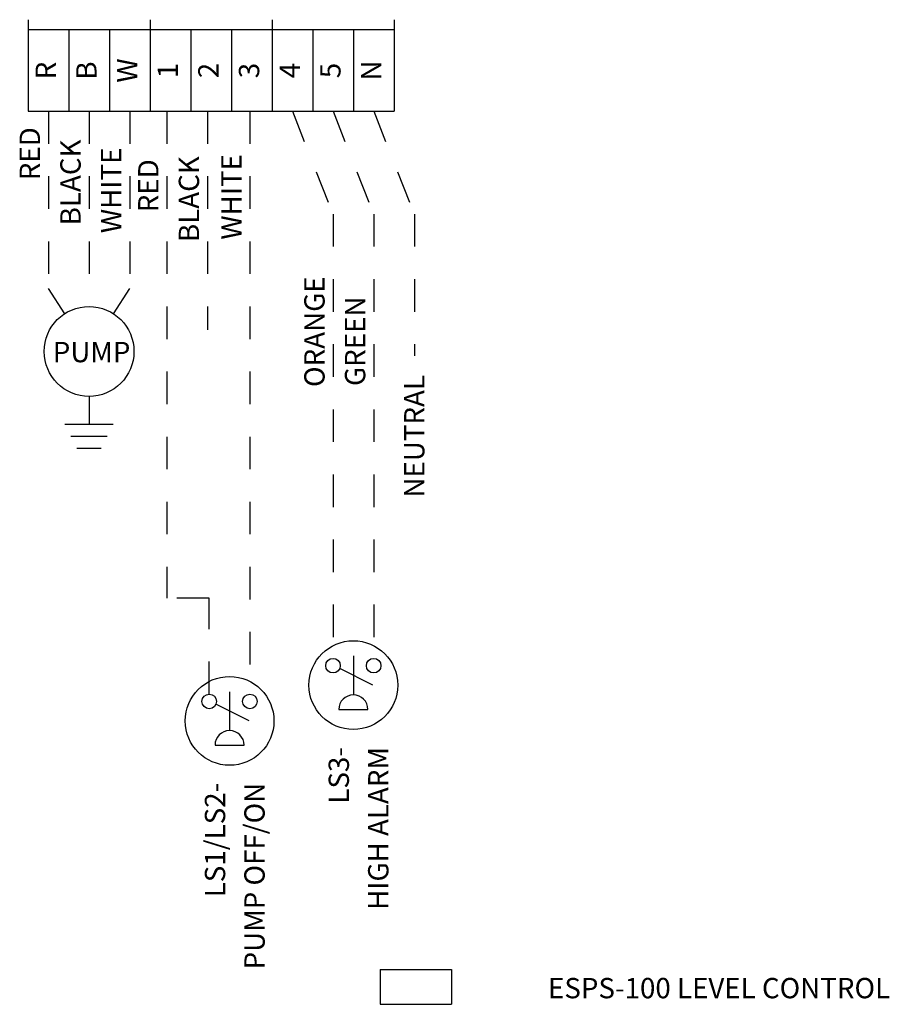
# Model space of a CAD drawing. Extents: x -0.2 to 16.2, y -0.2 to 10.7.
# Drawn here: x 3.9 to 6.6, y 3.5 to 6.5 of the extents above; entities that cross this region are included whole.
import ezdxf
from ezdxf.enums import TextEntityAlignment as Align

# ---------------------------------------------------------------- set-up
doc = ezdxf.new("R2010")
doc.units = 0
doc.header["$LTSCALE"] = 0.25
doc.header["$MEASUREMENT"] = 0
doc.linetypes.add('DASHED2', pattern=[0.375, 0.25, -0.125])
doc.layers.get('0').update_dxf_attribs({"linetype": 'CONTINUOUS'})
for name, color, linetype in [('1', 7, 'CONTINUOUS'), ('2', 5, 'CONTINUOUS'), ('3', 1, 'CONTINUOUS'), ('AME_FRZ', 7, 'CONTINUOUS'), ('DOT', 3, 'DASHED2')]:
    doc.layers.add(name, color=color, linetype=linetype)
doc.styles.add('ROMANS', font='romans', dxfattribs={"height": 0.0625})

# ---------------------------------------------------------------- blocks, each defined once
blk = doc.blocks.new('A$C6541112C')
at = {"layer": '3'}
for p, q in [((0.2732, 0.9494), (0.2732, 0.8298)), ((0.333, 0.8597), (0.2312, 0.9106)), ((0.2284, 0.785), (0.318, 0.785))]:
    blk.add_line(p, q, dxfattribs=at)
for centre, radius in [((0.2732, 0.8597), 0.1364), ((0.2107, 0.9195), 0.0224), ((0.3357, 0.9195), 0.0224)]:
    blk.add_circle(centre, radius, dxfattribs=at)
blk.add_arc((0.2732, 0.785), 0.0448, 0, 180, dxfattribs=at)
at = {"layer": 'DOT'}
for p, q in [((0.0802, 2.7329), (0.0802, 1.2365)), ((0.2052, 2.7329), (0.2052, 2.061)), ((0.3357, 2.7329), (0.3357, 0.9419)), ((0.2107, 1.2365), (0.0802, 1.2365)), ((0.2107, 0.9419), (0.2107, 1.2365))]:
    blk.add_line(p, q, dxfattribs=at)
at = {"style": 'ROMANS'}
for s, p in [('RED', (0.0313, 2.5039)), ('BLACK', (0.1563, 2.4628)), ('WHITE', (0.2867, 2.4697))]:
    blk.add_text(s, height=0.0625, rotation=90, dxfattribs=at).set_placement(p, align=Align.MIDDLE)
for s, p in [('LS1/LS2-', (0.2597, 0.6696)), ('PUMP OFF/ON', (0.3811, 0.6696))]:
    blk.add_text(s, height=0.0625, rotation=90, dxfattribs=at).set_placement(p, align=Align.RIGHT)

msp = doc.modelspace()

# ---------------------------------------------------------------- linework, layer by layer
msp.add_circle((4.0999, 5.5159), 0.1381)
at = {"layer": '1'}
for p, q in [((3.9124, 6.5351), (3.9124, 6.2539)), ((4.2874, 6.5351), (4.2874, 6.2539)), ((4.6624, 6.5351), (4.6624, 6.2539)), ((5.0374, 6.5351), (5.0374, 6.2539))]:
    msp.add_line(p, q, dxfattribs=at)
at = {"layer": '2'}
for p, q in [((5.0374, 6.5039), (3.9124, 6.5039)), ((4.0374, 6.5039), (4.0374, 6.2539)), ((4.1624, 6.5039), (4.1624, 6.2539)), ((4.4124, 6.5039), (4.4124, 6.2539)), ((4.5374, 6.5039), (4.5374, 6.2539)), ((4.7874, 6.5039), (4.7874, 6.2539)), ((4.9124, 6.5039), (4.9124, 6.2539)), ((3.9124, 6.2539), (5.0374, 6.2539)), ((4.9944, 3.617), (4.9944, 3.5099)), ((4.9944, 3.617), (5.2144, 3.617)), ((5.2144, 3.617), (5.2144, 3.5099)), ((4.9944, 3.5099), (5.2144, 3.5099))]:
    msp.add_line(p, q, dxfattribs=at)
at = {"layer": '3'}
for p, q in [((4.0999, 5.3778), (4.0999, 5.2927)), ((4.0256, 5.2927), (4.1741, 5.2927)), ((4.0442, 5.2556), (4.1556, 5.2556)), ((4.0628, 5.2185), (4.137, 5.2185)), ((4.9124, 4.5801), (4.9124, 4.4606)), ((4.9722, 4.4905), (4.8705, 4.5414)), ((4.8676, 4.4158), (4.9572, 4.4158))]:
    msp.add_line(p, q, dxfattribs=at)
for centre, radius in [((4.9124, 4.4905), 0.1364), ((4.8499, 4.5503), 0.0224), ((4.9749, 4.5503), 0.0224)]:
    msp.add_circle(centre, radius, dxfattribs=at)
msp.add_arc((4.9124, 4.4158), 0.0448, 0, 180, dxfattribs=at)
at = {"layer": 'DOT'}
for p, q in [((3.9749, 6.2539), (3.9749, 5.7091)), ((4.0999, 6.2539), (4.0999, 5.654)), ((4.2249, 6.2539), (4.2249, 5.7091)), ((4.7249, 6.2539), (4.8499, 5.9378)), ((4.8499, 6.2539), (4.9749, 5.9378)), ((4.9749, 6.2539), (5.0999, 5.9378)), ((4.8499, 5.9378), (4.8499, 4.5727)), ((4.9749, 5.9378), (4.9749, 4.5727)), ((5.0999, 5.9378), (5.0999, 5.5019)), ((4.0249, 5.6318), (3.9749, 5.7091)), ((4.1749, 5.6318), (4.2249, 5.7091))]:
    msp.add_line(p, q, dxfattribs=at)

# ---------------------------------------------------------------- block references
at = {"layer": 'AME_FRZ'}
msp.add_blockref('A$C6541112C', (4.2587, 3.521), dxfattribs=at)

# ---------------------------------------------------------------- texts
at = {"style": 'ROMANS'}
for s, p in [('W', (4.2249, 6.3789)), ('R', (3.9749, 6.3789)), ('B', (4.0999, 6.3789)), ('1', (4.3499, 6.3789)), ('2', (4.4749, 6.3789)), ('3', (4.5999, 6.3789)), ('4', (4.7249, 6.3789)), ('5', (4.8499, 6.3789)), ('N', (4.9749, 6.3789)), ('RED', (3.9259, 6.1233)), ('BLACK', (4.0509, 6.0351)), ('WHITE', (4.1759, 6.0106)), ('ORANGE', (4.8009, 5.5765)), ('GREEN', (4.9259, 5.5471))]:
    msp.add_text(s, height=0.0625, rotation=90, dxfattribs=at).set_placement(p, align=Align.MIDDLE)
msp.add_text('PUMP', height=0.0625, dxfattribs=at).set_placement((4.227, 5.4827), align=Align.RIGHT)
for s, p in [('NEUTRAL', (5.1309, 5.4434)), ('LS3-', (4.8989, 4.3004)), ('HIGH ALARM', (5.0203, 4.3004))]:
    msp.add_text(s, height=0.0625, rotation=90, dxfattribs=at).set_placement(p, align=Align.RIGHT)
at = {"layer": '2', "style": 'ROMANS'}
msp.add_text('ESPS-100 LEVEL CONTROL', height=0.0625, dxfattribs=at).set_placement((6.5626, 3.5284), align=Align.RIGHT)

doc.saveas('drawing.dxf')
